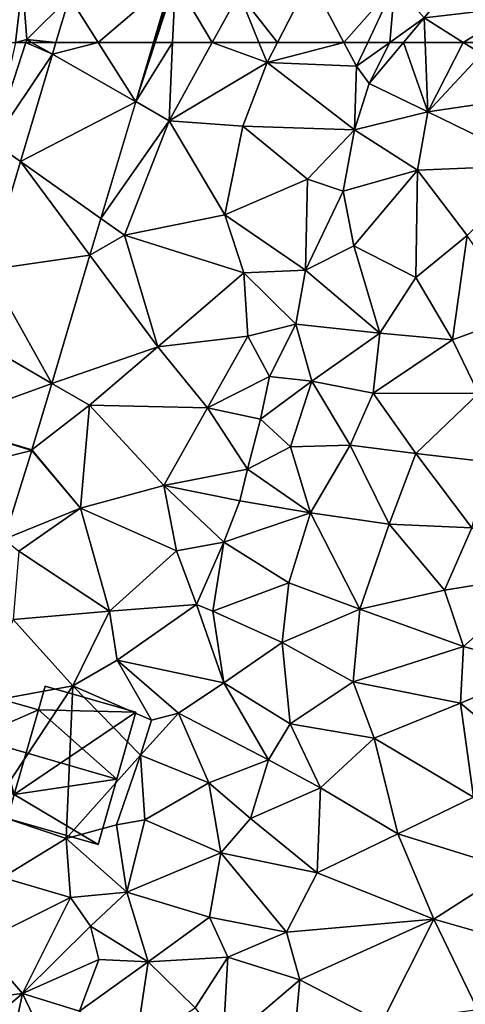
# Model space of a CAD drawing. Extents: x -1000 to 31, y -1 to 1016.
# Drawn here: x -850 to -822, y 563 to 626 of the extents above; entities that cross this region are included whole.
import ezdxf

# ---------------------------------------------------------------- set-up
doc = ezdxf.new("R2010")
doc.units = 0
doc.header["$MEASUREMENT"] = 0
for name, color, linetype in [('Bygninger_LOD2', 1, 'Continuous'), ('Terraen_vej', 33, 'Continuous'), ('Terran_begravelsesomraade', 33, 'Continuous')]:
    doc.layers.add(name, color=color, linetype=linetype)

# ---------------------------------------------------------------- blocks, each defined once
blk = doc.blocks.new('1km_6225_572_Flyttet_X-573000m_Y-6225000m_ACAD_1_FMEBLOCK24')
at = {"layer": 'Terran_begravelsesomraade', "color": 30, "true_color": 0xff7b00}
for points in [[(-9.964, 45.865, 79.276), (-11.4, 39.465, 79.21), (-9.299, 45.865, 79.278)], [(-9.299, 45.865, 79.278), (-11.4, 39.465, 79.21), (-7.584, 45.103, 79.224)], [(-9.299, 45.865, 79.278), (-7.584, 45.103, 79.224), (-8.923, 45.865, 79.269)], [(-7.357, 45.865, 79.231), (-8.923, 45.865, 79.269), (-7.584, 45.103, 79.224)], [(-1.096, 45.865, 78.992), (-2.231, 42.059, 78.948), (-0.986, 45.865, 78.988)], [(-0.986, 45.865, 78.988), (-2.231, 42.059, 78.948), (0.143, 45.865, 78.88)], [(-2.231, 42.059, 78.948), (-0.08, 40.835, 78.69), (0.143, 45.865, 78.88)], [(0.143, 45.865, 78.88), (-0.08, 40.835, 78.69), (2.685, 45.865, 78.721)], [(2.685, 45.865, 78.721), (-0.08, 40.835, 78.69), (6.21, 44.565, 78.61)], [(2.685, 45.865, 78.721), (6.21, 44.565, 78.61), (5.683, 45.865, 78.648)], [(5.683, 45.865, 78.648), (6.21, 44.565, 78.61), (6.882, 45.865, 78.632)], [(6.882, 45.865, 78.632), (6.21, 44.565, 78.61), (11.15, 45.865, 78.54)], [(6.21, 44.565, 78.61), (11.96, 44.335, 78.48), (11.15, 45.865, 78.54)], [(11.15, 45.865, 78.54), (11.96, 44.335, 78.48), (12.68, 45.865, 78.387)], [(14.095, 45.865, 78.131), (12.68, 45.865, 78.387), (11.96, 44.335, 78.48)], [(14.095, 45.865, 78.131), (11.96, 44.335, 78.48), (12.77, 43.235, 77.67)], [(14.095, 45.865, 78.131), (12.77, 43.235, 77.67), (14.976, 45.865, 77.732)], [(14.976, 45.865, 77.732), (12.77, 43.235, 77.67), (16.55, 41.405, 77.8)], [(14.976, 45.865, 77.732), (16.55, 41.405, 77.8), (16.366, 45.865, 77.778)], [(16.366, 45.865, 77.778), (16.55, 41.405, 77.8), (18.827, 45.865, 77.838)], [(16.55, 41.405, 77.8), (20.01, 45.125, 77.87), (18.827, 45.865, 77.838)], [(18.827, 45.865, 77.838), (20.01, 45.125, 77.87), (20.637, 45.865, 77.885)], [(-7.584, 45.103, 79.224), (-11.4, 39.465, 79.21), (-9.638, 38.216, 79.162)], [(16.55, 41.405, 77.8), (23.93, 42.505, 77.77), (20.01, 45.125, 77.87)], [(-0.08, 40.835, 78.69), (4.66, 40.475, 78.66), (6.21, 44.565, 78.61)], [(11.84, 40.255, 78.06), (6.21, 44.565, 78.61), (4.66, 40.475, 78.66)], [(11.84, 40.255, 78.06), (11.96, 44.335, 78.48), (6.21, 44.565, 78.61)], [(11.84, 40.255, 78.06), (12.77, 43.235, 77.67), (11.96, 44.335, 78.48)], [(11.84, 40.255, 78.06), (16.55, 41.405, 77.8), (12.77, 43.235, 77.67)], [(23.57, 37.985, 77.63), (23.93, 42.505, 77.77), (16.55, 41.405, 77.8)], [(-4.469, 34.552, 78.86), (-0.08, 40.835, 78.69), (-2.231, 42.059, 78.948)], [(15.89, 37.655, 77.77), (16.55, 41.405, 77.8), (11.84, 40.255, 78.06)], [(15.89, 37.655, 77.77), (23.57, 37.985, 77.63), (16.55, 41.405, 77.8)], [(-2.95, 33.475, 78.64), (-0.08, 40.835, 78.69), (-4.469, 34.552, 78.86)], [(-2.95, 33.475, 78.64), (3.5, 34.795, 78.51), (-0.08, 40.835, 78.69)], [(3.5, 34.795, 78.51), (4.66, 40.475, 78.66), (-0.08, 40.835, 78.69)], [(8.81, 37.075, 78.58), (4.66, 40.475, 78.66), (3.5, 34.795, 78.51)], [(8.81, 37.075, 78.58), (11.84, 40.255, 78.06), (4.66, 40.475, 78.66)], [(8.81, 37.075, 78.58), (11.1, 36.305, 77.74), (11.84, 40.255, 78.06)], [(11.1, 36.305, 77.74), (15.89, 37.655, 77.77), (11.84, 40.255, 78.06)], [(-9.638, 38.216, 79.162), (-11.4, 39.465, 79.21), (-11.715, 31.251, 79.099)], [(19.08, 33.455, 77.57), (23.57, 37.985, 77.63), (15.89, 37.655, 77.77)], [(11.79, 32.795, 77.74), (15.89, 37.655, 77.77), (11.1, 36.305, 77.74)], [(15.78, 30.765, 77.56), (15.89, 37.655, 77.77), (11.79, 32.795, 77.74)], [(15.78, 30.765, 77.56), (19.08, 33.455, 77.57), (15.89, 37.655, 77.77)], [(8.69, 31.235, 78.01), (8.81, 37.075, 78.58), (3.5, 34.795, 78.51)], [(8.69, 31.235, 78.01), (11.1, 36.305, 77.74), (8.81, 37.075, 78.58)], [(8.69, 31.235, 78.01), (11.79, 32.795, 77.74), (11.1, 36.305, 77.74)], [(-5.175, 32.185, 78.832), (-2.95, 33.475, 78.64), (-4.469, 34.552, 78.86)], [(-2.95, 33.475, 78.64), (4.72, 31.065, 78.45), (3.5, 34.795, 78.51)], [(8.69, 31.235, 78.01), (3.5, 34.795, 78.51), (4.72, 31.065, 78.45)], [(-5.175, 32.185, 78.832), (-0.81, 26.295, 78.38), (-2.95, 33.475, 78.64)], [(-0.81, 26.295, 78.38), (4.72, 31.065, 78.45), (-2.95, 33.475, 78.64)], [(18.13, 26.755, 77.41), (19.08, 33.455, 77.57), (15.78, 30.765, 77.56)], [(22.52, 28.355, 77.34), (19.08, 33.455, 77.57), (18.13, 26.755, 77.41)], [(13.47, 27.185, 77.57), (11.79, 32.795, 77.74), (8.69, 31.235, 78.01)], [(13.47, 27.185, 77.57), (15.78, 30.765, 77.56), (11.79, 32.795, 77.74)], [(-7.63, 23.954, 78.735), (-0.81, 26.295, 78.38), (-5.175, 32.185, 78.832)], [(-0.81, 26.295, 78.38), (4.98, 26.995, 78.36), (4.72, 31.065, 78.45)], [(8.07, 27.765, 77.76), (8.69, 31.235, 78.01), (4.72, 31.065, 78.45)], [(4.98, 26.995, 78.36), (8.07, 27.765, 77.76), (4.72, 31.065, 78.45)], [(8.07, 27.765, 77.76), (13.47, 27.185, 77.57), (8.69, 31.235, 78.01)], [(18.13, 26.755, 77.41), (15.78, 30.765, 77.56), (13.47, 27.185, 77.57)], [(19.8, 23.305, 77.24), (22.52, 28.355, 77.34), (18.13, 26.755, 77.41)], [(6.37, 24.405, 78.16), (8.07, 27.765, 77.76), (4.98, 26.995, 78.36)], [(6.37, 24.405, 78.16), (9.09, 24.095, 77.59), (8.07, 27.765, 77.76)], [(9.09, 24.095, 77.59), (13.47, 27.185, 77.57), (8.07, 27.765, 77.76)], [(2.39, 22.385, 78.34), (4.98, 26.995, 78.36), (-0.81, 26.295, 78.38)], [(2.39, 22.385, 78.34), (6.37, 24.405, 78.16), (4.98, 26.995, 78.36)], [(13.04, 23.315, 77.48), (13.47, 27.185, 77.57), (9.09, 24.095, 77.59)], [(13.04, 23.315, 77.48), (18.13, 26.755, 77.41), (13.47, 27.185, 77.57)], [(13.04, 23.315, 77.48), (19.8, 23.305, 77.24), (18.13, 26.755, 77.41)], [(-5.21, 22.545, 78.47), (-0.81, 26.295, 78.38), (-7.63, 23.954, 78.735)], [(2.39, 22.385, 78.34), (-0.81, 26.295, 78.38), (-5.21, 22.545, 78.47)], [(2.39, 22.385, 78.34), (5.8, 21.645, 77.71), (6.37, 24.405, 78.16)], [(6.37, 24.405, 78.16), (5.8, 21.645, 77.71), (9.09, 24.095, 77.59)], [(7.71, 19.875, 77.55), (9.09, 24.095, 77.59), (5.8, 21.645, 77.71)], [(7.71, 19.875, 77.55), (11.55, 19.985, 77.42), (9.09, 24.095, 77.59)], [(11.55, 19.985, 77.42), (13.04, 23.315, 77.48), (9.09, 24.095, 77.59)], [(-8.905, 19.678, 78.685), (-5.21, 22.545, 78.47), (-7.63, 23.954, 78.735)], [(11.55, 19.985, 77.42), (15.77, 19.445, 77.31), (13.04, 23.315, 77.48)], [(15.77, 19.445, 77.31), (19.8, 23.305, 77.24), (13.04, 23.315, 77.48)], [(20.56, 18.895, 77.14), (19.8, 23.305, 77.24), (15.77, 19.445, 77.31)], [(-5.79, 15.925, 78.38), (-5.21, 22.545, 78.47), (-8.905, 19.678, 78.685)], [(-5.79, 15.925, 78.38), (-0.42, 17.385, 78.29), (-5.21, 22.545, 78.47)], [(-0.42, 17.385, 78.29), (2.39, 22.385, 78.34), (-5.21, 22.545, 78.47)], [(-0.42, 17.385, 78.29), (4.96, 18.445, 77.79), (2.39, 22.385, 78.34)], [(4.96, 18.445, 77.79), (5.8, 21.645, 77.71), (2.39, 22.385, 78.34)], [(7.71, 19.875, 77.55), (5.8, 21.645, 77.71), (4.96, 18.445, 77.79)], [(-10.684, 13.938, 78.687), (-5.79, 15.925, 78.38), (-8.914, 19.647, 78.685)], [(-8.914, 19.647, 78.685), (-5.79, 15.925, 78.38), (-8.905, 19.678, 78.685)], [(9.01, 15.645, 77.49), (7.71, 19.875, 77.55), (4.96, 18.445, 77.79)], [(9.01, 15.645, 77.49), (11.55, 19.985, 77.42), (7.71, 19.875, 77.55)], [(14.05, 14.905, 77.21), (11.55, 19.985, 77.42), (9.01, 15.645, 77.49)], [(14.05, 14.905, 77.21), (15.77, 19.445, 77.31), (11.55, 19.985, 77.42)], [(14.05, 14.905, 77.21), (19.37, 14.665, 77.1), (15.77, 19.445, 77.31)], [(19.37, 14.665, 77.1), (20.56, 18.895, 77.14), (15.77, 19.445, 77.31)], [(-0.42, 17.385, 78.29), (4.47, 16.415, 77.57), (4.96, 18.445, 77.79)], [(4.47, 16.415, 77.57), (9.01, 15.645, 77.49), (4.96, 18.445, 77.79)], [(0.4, 13.185, 78.26), (-0.42, 17.385, 78.29), (-5.79, 15.925, 78.38)], [(3.44, 13.745, 77.78), (4.47, 16.415, 77.57), (-0.42, 17.385, 78.29)], [(0.4, 13.185, 78.26), (3.44, 13.745, 77.78), (-0.42, 17.385, 78.29)], [(-10.684, 13.938, 78.687), (-9.74, 13.175, 78.52), (-5.79, 15.925, 78.38)], [(-3.92, 9.325, 78.29), (-5.79, 15.925, 78.38), (-9.74, 13.175, 78.52)], [(-3.92, 9.325, 78.29), (0.4, 13.185, 78.26), (-5.79, 15.925, 78.38)], [(3.44, 13.745, 77.78), (9.01, 15.645, 77.49), (4.47, 16.415, 77.57)], [(7.61, 11.135, 77.51), (9.01, 15.645, 77.49), (3.44, 13.745, 77.78)], [(12.17, 9.435, 77.08), (9.01, 15.645, 77.49), (7.61, 11.135, 77.51)], [(12.17, 9.435, 77.08), (14.05, 14.905, 77.21), (9.01, 15.645, 77.49)], [(12.17, 9.435, 77.08), (17.62, 10.665, 77.07), (14.05, 14.905, 77.21)], [(17.62, 10.665, 77.07), (19.37, 14.665, 77.1), (14.05, 14.905, 77.21)], [(17.62, 10.665, 77.07), (24.13, 11.725, 76.83), (19.37, 14.665, 77.1)], [(0.4, 13.185, 78.26), (1.68, 9.745, 78.11), (3.44, 13.745, 77.78)], [(2.72, 9.315, 77.48), (3.44, 13.745, 77.78), (1.68, 9.745, 78.11)], [(2.72, 9.315, 77.48), (7.61, 11.135, 77.51), (3.44, 13.745, 77.78)], [(-10.1, 8.785, 78.32), (-3.92, 9.325, 78.29), (-9.74, 13.175, 78.52)], [(-3.92, 9.325, 78.29), (1.68, 9.745, 78.11), (0.4, 13.185, 78.26)], [(18.83, 7.035, 76.93), (24.13, 11.725, 76.83), (17.62, 10.665, 77.07)], [(23.93, 5.625, 76.75), (24.13, 11.725, 76.83), (18.83, 7.035, 76.93)], [(2.72, 9.315, 77.48), (7.18, 7.295, 77.4), (7.61, 11.135, 77.51)], [(7.18, 7.295, 77.4), (12.17, 9.435, 77.08), (7.61, 11.135, 77.51)], [(18.83, 7.035, 76.93), (17.62, 10.665, 77.07), (12.17, 9.435, 77.08)], [(-3.42, 6.175, 77.82), (1.68, 9.745, 78.11), (-3.92, 9.325, 78.29)], [(3.44, 4.715, 77.31), (1.68, 9.745, 78.11), (-3.42, 6.175, 77.82)], [(3.44, 4.715, 77.31), (2.72, 9.315, 77.48), (1.68, 9.745, 78.11)], [(-6.27, 4.515, 78.1), (-3.92, 9.325, 78.29), (-10.1, 8.785, 78.32)], [(-6.27, 4.515, 78.1), (-3.42, 6.175, 77.82), (-3.92, 9.325, 78.29)], [(3.44, 4.715, 77.31), (7.18, 7.295, 77.4), (2.72, 9.315, 77.48)], [(11.75, 4.775, 77.05), (12.17, 9.435, 77.08), (7.18, 7.295, 77.4)], [(11.75, 4.775, 77.05), (18.83, 7.035, 76.93), (12.17, 9.435, 77.08)], [(-12.47, 3.385, 78.6), (-6.27, 4.515, 78.1), (-10.1, 8.785, 78.32)], [(7.7, 2.065, 76.93), (7.18, 7.295, 77.4), (3.44, 4.715, 77.31)], [(7.7, 2.065, 76.93), (11.75, 4.775, 77.05), (7.18, 7.295, 77.4)], [(18.65, 3.405, 76.84), (18.83, 7.035, 76.93), (11.75, 4.775, 77.05)], [(18.65, 3.405, 76.84), (23.93, 5.625, 76.75), (18.83, 7.035, 76.93)], [(-1.22, 2.315, 78.15), (-3.42, 6.175, 77.82), (-6.27, 4.515, 78.1)], [(3.44, 4.715, 77.31), (-3.42, 6.175, 77.82), (0.51, 2.765, 77.52)], [(-1.22, 2.315, 78.15), (0.51, 2.765, 77.52), (-3.42, 6.175, 77.82)], [(23.12, -0.315, 76.61), (23.93, 5.625, 76.75), (18.65, 3.405, 76.84)], [(-11.67, -3.615, 78.38), (-6.27, 4.515, 78.1), (-12.47, 3.385, 78.6)], [(-11.67, -3.615, 78.38), (-6.71, -5.285, 78.03), (-6.27, 4.515, 78.1)], [(-6.71, -5.285, 78.03), (-1.93, 0.055, 78.07), (-6.27, 4.515, 78.1)], [(-1.93, 0.055, 78.07), (-1.22, 2.315, 78.15), (-6.27, 4.515, 78.1)], [(6.31, -0.245, 77.13), (3.44, 4.715, 77.31), (0.51, 2.765, 77.52)], [(6.31, -0.245, 77.13), (7.7, 2.065, 76.93), (3.44, 4.715, 77.31)], [(7.7, 2.065, 76.93), (13.1, 1.145, 76.95), (11.75, 4.775, 77.05)], [(13.1, 1.145, 76.95), (18.65, 3.405, 76.84), (11.75, 4.775, 77.05)], [(19.48, -2.635, 76.78), (18.65, 3.405, 76.84), (13.1, 1.145, 76.95)], [(19.48, -2.635, 76.78), (23.12, -0.315, 76.61), (18.65, 3.405, 76.84)], [(-1.93, 0.055, 78.07), (0.51, 2.765, 77.52), (-1.22, 2.315, 78.15)], [(2.46, -1.715, 77.42), (0.51, 2.765, 77.52), (-1.93, 0.055, 78.07)], [(2.46, -1.715, 77.42), (6.31, -0.245, 77.13), (0.51, 2.765, 77.52)], [(9.64, -2.045, 76.9), (7.7, 2.065, 76.93), (6.31, -0.245, 77.13)], [(9.64, -2.045, 76.9), (13.1, 1.145, 76.95), (7.7, 2.065, 76.93)], [(14.62, -5.005, 76.81), (13.1, 1.145, 76.95), (9.64, -2.045, 76.9)], [(14.62, -5.005, 76.81), (19.48, -2.635, 76.78), (13.1, 1.145, 76.95)], [(-6.71, -5.285, 78.03), (-3.46, -4.415, 78.17), (-1.93, 0.055, 78.07)], [(-1.64, -4.105, 77.54), (-1.93, 0.055, 78.07), (-3.46, -4.415, 78.17)], [(-1.64, -4.105, 77.54), (2.46, -1.715, 77.42), (-1.93, 0.055, 78.07)], [(5.15, -4.005, 77.19), (6.31, -0.245, 77.13), (2.46, -1.715, 77.42)], [(5.15, -4.005, 77.19), (9.64, -2.045, 76.9), (6.31, -0.245, 77.13)], [(-1.64, -4.105, 77.54), (3.24, -6.225, 77.39), (2.46, -1.715, 77.42)], [(3.24, -6.225, 77.39), (5.15, -4.005, 77.19), (2.46, -1.715, 77.42)], [(9.43, -7.505, 76.78), (9.64, -2.045, 76.9), (5.15, -4.005, 77.19)], [(9.43, -7.505, 76.78), (14.62, -5.005, 76.81), (9.64, -2.045, 76.9)], [(14.62, -5.005, 76.81), (21.95, -7.255, 76.55), (19.48, -2.635, 76.78)], [(-10.79, -7.795, 78.31), (-6.71, -5.285, 78.03), (-11.67, -3.615, 78.38)], [(-2.81, -8.735, 77.43), (-3.46, -4.415, 78.17), (-6.71, -5.285, 78.03)], [(-2.81, -8.735, 77.43), (-1.64, -4.105, 77.54), (-3.46, -4.415, 78.17)], [(-2.81, -8.735, 77.43), (3.24, -6.225, 77.39), (-1.64, -4.105, 77.54)], [(9.43, -7.505, 76.78), (5.15, -4.005, 77.19), (3.24, -6.225, 77.39)], [(16.94, -10.485, 76.7), (14.62, -5.005, 76.81), (9.43, -7.505, 76.78)], [(16.94, -10.485, 76.7), (21.95, -7.255, 76.55), (14.62, -5.005, 76.81)], [(-6.43, -9.085, 78.21), (-6.71, -5.285, 78.03), (-10.79, -7.795, 78.31)], [(-2.81, -8.735, 77.43), (-6.71, -5.285, 78.03), (-6.43, -9.085, 78.21)], [(-2.81, -8.735, 77.43), (2.51, -10.355, 77.41), (3.24, -6.225, 77.39)], [(7.46, -11.305, 76.77), (3.24, -6.225, 77.39), (2.51, -10.355, 77.41)], [(7.46, -11.305, 76.77), (9.43, -7.505, 76.78), (3.24, -6.225, 77.39)], [(7.46, -11.305, 76.77), (16.94, -10.485, 76.7), (9.43, -7.505, 76.78)], [(22.49, -12.055, 76.3), (21.95, -7.255, 76.55), (16.94, -10.485, 76.7)], [(-12.32, -12.015, 78.29), (-6.43, -9.085, 78.21), (-10.79, -7.795, 78.31)], [(-5.13, -10.925, 78.19), (-2.81, -8.735, 77.43), (-6.43, -9.085, 78.21)], [(-1.43, -13.215, 77.44), (-2.81, -8.735, 77.43), (-5.13, -10.925, 78.19)], [(-1.43, -13.215, 77.44), (2.51, -10.355, 77.41), (-2.81, -8.735, 77.43)], [(-9.51, -15.245, 78.17), (-6.43, -9.085, 78.21), (-12.32, -12.015, 78.29)], [(-9.51, -15.245, 78.17), (-5.13, -10.925, 78.19), (-6.43, -9.085, 78.21)], [(3.69, -12.915, 76.85), (2.51, -10.355, 77.41), (-1.43, -13.215, 77.44)], [(3.69, -12.915, 76.85), (7.46, -11.305, 76.77), (2.51, -10.355, 77.41)], [(8.32, -14.385, 76.77), (16.94, -10.485, 76.7), (7.46, -11.305, 76.77)], [(8.32, -14.385, 76.77), (13.58, -17.125, 76.7), (16.94, -10.485, 76.7)], [(19.73, -16.275, 76.38), (16.94, -10.485, 76.7), (13.58, -17.125, 76.7)], [(19.73, -16.275, 76.38), (22.49, -12.055, 76.3), (16.94, -10.485, 76.7)], [(-9.51, -15.245, 78.17), (-4.61, -13.065, 77.47), (-5.13, -10.925, 78.19)], [(-4.61, -13.065, 77.47), (-1.43, -13.215, 77.44), (-5.13, -10.925, 78.19)], [(8.32, -14.385, 76.77), (7.46, -11.305, 76.77), (3.69, -12.915, 76.85)], [(-14.51, -15.855, 78.26), (-9.51, -15.245, 78.17), (-12.32, -12.015, 78.29)], [(-5.85, -16.385, 77.67), (-4.61, -13.065, 77.47), (-9.51, -15.245, 78.17)], [(-5.85, -16.385, 77.67), (-1.43, -13.215, 77.44), (-4.61, -13.065, 77.47)], [(-5.85, -16.385, 77.67), (-2.25, -18.655, 77.48), (-1.43, -13.215, 77.44)], [(-2.25, -18.655, 77.48), (1.59, -16.185, 77.33), (-1.43, -13.215, 77.44)], [(1.59, -16.185, 77.33), (3.69, -12.915, 76.85), (-1.43, -13.215, 77.44)], [(1.59, -16.185, 77.33), (3.36, -18.605, 76.85), (3.69, -12.915, 76.85)], [(3.36, -18.605, 76.85), (8.32, -14.385, 76.77), (3.69, -12.915, 76.85)], [(3.36, -18.605, 76.85), (7.88, -19.035, 76.76), (8.32, -14.385, 76.77)], [(7.88, -19.035, 76.76), (13.58, -17.125, 76.7), (8.32, -14.385, 76.77)], [(-14.4, -19.385, 78.21), (-9.51, -15.245, 78.17), (-14.51, -15.855, 78.26)], [(-10.85, -21.635, 78.13), (-9.51, -15.245, 78.17), (-14.4, -19.385, 78.21)], [(-10.85, -21.635, 78.13), (-7.3, -19.875, 77.94), (-9.51, -15.245, 78.17)], [(-7.3, -19.875, 77.94), (-5.85, -16.385, 77.67), (-9.51, -15.245, 78.17)]]:
    blk.add_polyline3d(points, close=True, dxfattribs=at)
blk = doc.blocks.new('1km_6225_572_Flyttet_X-573000m_Y-6225000m_ACAD_1_FMEBLOCK64')
at = {"layer": 'Terraen_vej', "color": 251, "true_color": 0x555555}
for points in [[(15.447, 56.571, 78.948), (13.04, 60.378, 79.123), (10.094, 59.616, 79.224)], [(13.04, 60.378, 79.123), (10.321, 60.378, 79.231), (10.094, 59.616, 79.224)], [(16.582, 60.378, 78.992), (13.04, 60.378, 79.123), (15.447, 56.571, 78.948)], [(15.447, 56.571, 78.948), (10.094, 59.616, 79.224), (8.04, 52.729, 79.162)], [(15.447, 56.571, 78.948), (8.04, 52.729, 79.162), (13.209, 49.065, 78.86)], [(12.503, 46.697, 78.832), (8.04, 52.729, 79.162), (5.963, 45.764, 79.099)], [(13.209, 49.065, 78.86), (8.04, 52.729, 79.162), (12.503, 46.697, 78.832)], [(10.048, 38.466, 78.735), (12.503, 46.697, 78.832), (5.963, 45.764, 79.099)], [(10.048, 38.466, 78.735), (5.963, 45.764, 79.099), (4.713, 41.572, 79.061)], [(10.048, 38.466, 78.735), (4.713, 41.572, 79.061), (3.028, 35.92, 79.01)], [(10.048, 38.466, 78.735), (3.028, 35.92, 79.01), (8.773, 34.19, 78.685)], [(3.028, 35.92, 79.01), (1.972, 32.513, 79.031), (8.764, 34.159, 78.685)], [(8.773, 34.19, 78.685), (3.028, 35.92, 79.01), (8.764, 34.159, 78.685)], [(8.764, 34.159, 78.685), (1.972, 32.513, 79.031), (6.994, 28.451, 78.687)]]:
    blk.add_polyline3d(points, close=True, dxfattribs=at)
blk = doc.blocks.new('1km_6225_572_Flyttet_X-573000m_Y-6225000m_ACAD_1_FMEBLOCK106')
at = {"layer": 'Terraen_vej', "color": 251, "true_color": 0x555555}
for points in [[(-32.878, -40.925, 79.123), (-28.125, -36.862, 79.04), (-34.726, -38.001, 79.257)], [(-32.878, -40.925, 79.123), (-29.337, -40.925, 78.992), (-28.125, -36.862, 79.04)], [(-32.878, -40.925, 79.123), (-34.726, -38.001, 79.257), (-35.598, -40.925, 79.231)]]:
    blk.add_polyline3d(points, close=True, dxfattribs=at)
blk = doc.blocks.new('1km_6225_572_Flyttet_X-573000m_Y-6225000m_ACAD_1_FMEBLOCK126')
at = {"layer": 'Terran_begravelsesomraade', "color": 30, "true_color": 0xff7b00}
for points in [[(-33.806, 9.753, 80.375), (-34.85, 9.906, 80.34), (-34.85, 9.454, 80.196)], [(-34.85, 9.084, 80.179), (-33.745, 9.744, 80.384), (-33.806, 9.753, 80.375)], [(-34.85, 9.084, 80.179), (-33.806, 9.753, 80.375), (-34.85, 9.454, 80.196)], [(-33.745, 9.744, 80.384), (-34.85, 9.084, 80.179), (-33.614, 9.724, 80.393)], [(-33.614, 9.724, 80.393), (-34.85, 9.084, 80.179), (-34.85, 7.871, 79.986)], [(-33.614, 9.724, 80.393), (-34.85, 7.871, 79.986), (-31.724, 6.878, 80.111)], [(-29.145, 9.069, 80.276), (-33.614, 9.724, 80.393), (-31.724, 6.878, 80.111)], [(-29.04, 9.054, 80.274), (-29.145, 9.069, 80.276), (-31.724, 6.878, 80.111)], [(-27.008, 5.426, 79.983), (-29.04, 9.054, 80.274), (-31.724, 6.878, 80.111)], [(-27.008, 5.426, 79.983), (-29.031, 9.052, 80.266), (-29.04, 9.054, 80.274)], [(-27.008, 5.426, 79.983), (-26.71, 5.614, 79.6), (-29.031, 9.052, 80.266)], [(-29.031, 9.052, 80.266), (-26.71, 5.614, 79.6), (-24.895, 8.446, 80.13)], [(-24.854, 8.44, 80.181), (-24.895, 8.446, 80.13), (-26.71, 5.614, 79.6)], [(-26.552, 5.285, 79.971), (-24.854, 8.44, 80.181), (-26.71, 5.614, 79.6)], [(-26.552, 5.285, 79.971), (-23.298, 8.212, 80.145), (-24.854, 8.44, 80.181)], [(-26.552, 5.285, 79.971), (-20.73, 6.924, 80.02), (-23.298, 8.212, 80.145)], [(-23.298, 8.212, 80.145), (-20.73, 6.924, 80.02), (-21.398, 7.933, 79.998)], [(-21.398, 7.933, 79.998), (-20.73, 6.924, 80.02), (-19.695, 7.683, 79.942)], [(-19.695, 7.683, 79.942), (-20.73, 6.924, 80.02), (-15.96, 5.814, 79.94)], [(-19.695, 7.683, 79.942), (-15.96, 5.814, 79.94), (-16.077, 7.153, 79.863)], [(-16.077, 7.153, 79.863), (-15.96, 5.814, 79.94), (-13.763, 6.813, 79.812)], [(-21.375, 3.692, 79.83), (-20.73, 6.924, 80.02), (-26.552, 5.285, 79.971)], [(-15.96, 5.814, 79.94), (-20.73, 6.924, 80.02), (-21.375, 3.692, 79.83)], [(-13.763, 6.813, 79.812), (-15.96, 5.814, 79.94), (-13.64, 2.944, 79.78)], [(-13.763, 6.813, 79.812), (-13.64, 2.944, 79.78), (-11.542, 6.488, 79.674)], [(-11.542, 6.488, 79.674), (-13.64, 2.944, 79.78), (-11.1, 3.134, 79.63)], [(-11.542, 6.488, 79.674), (-11.1, 3.134, 79.63), (-10.701, 6.364, 79.624)], [(-10.701, 6.364, 79.624), (-11.1, 3.134, 79.63), (-7.936, 5.959, 79.521)], [(-15.369, 1.843, 79.666), (-15.96, 5.814, 79.94), (-21.375, 3.692, 79.83)], [(-15.369, 1.843, 79.666), (-13.64, 2.944, 79.78), (-15.96, 5.814, 79.94)], [(-7.936, 5.959, 79.521), (-11.1, 3.134, 79.63), (-7.11, 0.394, 79.48)], [(-7.936, 5.959, 79.521), (-7.11, 0.394, 79.48), (-6.227, 5.708, 79.458)], [(-6.227, 5.708, 79.458), (-7.11, 0.394, 79.48), (-4.119, 5.399, 79.311)], [(-26.552, 5.285, 79.971), (-26.71, 5.614, 79.6), (-27.008, 5.426, 79.983)], [(-7.11, 0.394, 79.48), (-1.69, 2.094, 79.12), (-4.119, 5.399, 79.311)], [(-4.119, 5.399, 79.311), (-1.69, 2.094, 79.12), (-0.306, 4.84, 79.212)], [(-0.306, 4.84, 79.212), (-1.69, 2.094, 79.12), (0.6, 3.564, 79.38)], [(-0.306, 4.84, 79.212), (0.6, 3.564, 79.38), (0.644, 4.701, 79.346)], [(0.644, 4.701, 79.346), (0.6, 3.564, 79.38), (1.755, 4.538, 79.291)], [(1.755, 4.538, 79.291), (0.6, 3.564, 79.38), (6.07, 3.524, 79.09)], [(5.723, 3.956, 79.096), (1.755, 4.538, 79.291), (6.07, 3.524, 79.09)], [(-33.503, 1.147, 79.58), (-32.62, 4.014, 79.864), (-33.529, 1.155, 79.58)], [(6.328, 3.867, 79.076), (5.723, 3.956, 79.096), (6.07, 3.524, 79.09)], [(6.371, 3.861, 79.056), (6.328, 3.867, 79.076), (6.07, 3.524, 79.09)], [(6.412, 3.855, 79.073), (6.371, 3.861, 79.056), (6.07, 3.524, 79.09)], [(10.286, 3.287, 78.722), (6.412, 3.855, 79.073), (6.07, 3.524, 79.09)], [(0.45, -1.036, 78.95), (0.6, 3.564, 79.38), (-1.69, 2.094, 79.12)], [(0.45, -1.036, 78.95), (6.07, 3.524, 79.09), (0.6, 3.564, 79.38)], [(0.45, -1.036, 78.95), (6.98, -0.546, 78.58), (6.07, 3.524, 79.09)], [(10.286, 3.287, 78.722), (6.07, 3.524, 79.09), (11.94, 0.784, 78.49)], [(6.98, -0.546, 78.58), (11.94, 0.784, 78.49), (6.07, 3.524, 79.09)], [(13.686, 2.788, 78.757), (10.286, 3.287, 78.722), (11.94, 0.784, 78.49)], [(-12.13, 0.846, 79.578), (-13.64, 2.944, 79.78), (-15.369, 1.843, 79.666)], [(-12.13, 0.846, 79.578), (-11.1, 3.134, 79.63), (-13.64, 2.944, 79.78)], [(-8.35, -0.318, 79.475), (-11.1, 3.134, 79.63), (-12.13, 0.846, 79.578)], [(-7.11, 0.394, 79.48), (-11.1, 3.134, 79.63), (-8.35, -0.318, 79.475)], [(13.686, 2.788, 78.757), (11.94, 0.784, 78.49), (14.04, 2.736, 78.736)], [(11.94, 0.784, 78.49), (18.34, 0.374, 78.19), (14.04, 2.736, 78.736)], [(14.04, 2.736, 78.736), (18.34, 0.374, 78.19), (16.648, 2.354, 78.441)], [(-7.11, 0.394, 79.48), (-2.472, -2.117, 79.164), (-1.69, 2.094, 79.12)], [(0.45, -1.036, 78.95), (-1.69, 2.094, 79.12), (-2.472, -2.117, 79.164)], [(16.648, 2.354, 78.441), (18.34, 0.374, 78.19), (20.008, 1.861, 78.416)], [(-34.85, 0.677, 79.59), (-34.191, 1.366, 79.609), (-34.85, 1.575, 79.637)], [(-34.85, 0.677, 79.59), (-34.66, 0.574, 79.58), (-34.191, 1.366, 79.609)], [(-34.191, 1.366, 79.609), (-34.66, 0.574, 79.58), (-33.529, 1.155, 79.58)], [(20.008, 1.861, 78.416), (18.34, 0.374, 78.19), (20.734, 1.754, 78.452)], [(18.34, 0.374, 78.19), (19.66, -3.566, 77.94), (20.734, 1.754, 78.452)], [(20.734, 1.754, 78.452), (19.66, -3.566, 77.94), (21.695, 1.614, 78.438)], [(19.66, -3.566, 77.94), (24.71, -2.516, 78.04), (21.695, 1.614, 78.438)], [(21.695, 1.614, 78.438), (24.71, -2.516, 78.04), (25.114, 1.112, 78.388)], [(-34.85, 0.576, 79.588), (-34.66, 0.574, 79.58), (-34.85, 0.677, 79.59)], [(-33.529, 1.155, 79.58), (-34.66, 0.574, 79.58), (-33.503, 1.147, 79.58)], [(-33.42, -4.026, 79.48), (-33.503, 1.147, 79.58), (-34.66, 0.574, 79.58)], [(-33.503, 1.147, 79.58), (-30.64, -3.206, 79.48), (-27.146, -0.81, 79.518)], [(-33.42, -4.026, 79.48), (-30.64, -3.206, 79.48), (-33.503, 1.147, 79.58)], [(6.98, -0.546, 78.58), (12.14, -2.606, 78.62), (11.94, 0.784, 78.49)], [(12.14, -2.606, 78.62), (18.34, 0.374, 78.19), (11.94, 0.784, 78.49)], [(25.114, 1.112, 78.388), (24.71, -2.516, 78.04), (27.853, 0.71, 78.281)], [(27.853, 0.71, 78.281), (24.71, -2.516, 78.04), (29.63, -2.166, 78.08)], [(27.853, 0.71, 78.281), (29.63, -2.166, 78.08), (28.754, 0.578, 78.274)], [(-34.85, 0.576, 79.588), (-34.85, 0.43, 79.586), (-34.66, 0.574, 79.58)], [(-34.85, 0.43, 79.586), (-34.85, -0.373, 79.58), (-34.66, 0.574, 79.58)], [(-34.85, -0.373, 79.58), (-33.42, -4.026, 79.48), (-34.66, 0.574, 79.58)], [(-7.657, -0.53, 79.439), (-7.11, 0.394, 79.48), (-8.35, -0.318, 79.475)], [(-2.472, -2.117, 79.164), (-7.11, 0.394, 79.48), (-7.657, -0.53, 79.439)], [(19.66, -3.566, 77.94), (18.34, 0.374, 78.19), (12.14, -2.606, 78.62)], [(28.754, 0.578, 78.274), (29.63, -2.166, 78.08), (30.734, 0.288, 78.074)], [(29.63, -2.166, 78.08), (32.16, -0.406, 77.91), (30.734, 0.288, 78.074)], [(30.734, 0.288, 78.074), (32.16, -0.406, 77.91), (32.109, 0.086, 78.044)], [(32.109, 0.086, 78.044), (32.16, -0.406, 77.91), (32.615, 0.012, 78.027)], [(33.429, -0.107, 77.637), (32.615, 0.012, 78.027), (32.16, -0.406, 77.91)], [(-34.85, -0.373, 79.58), (-34.85, -5.202, 79.535), (-33.42, -4.026, 79.48)], [(3.82, -6.766, 78.74), (6.98, -0.546, 78.58), (0.45, -1.036, 78.95)], [(8.4, -5.826, 78.7), (6.98, -0.546, 78.58), (3.82, -6.766, 78.74)], [(8.4, -5.826, 78.7), (12.14, -2.606, 78.62), (6.98, -0.546, 78.58)], [(33.86, -3.996, 77.73), (32.16, -0.406, 77.91), (29.63, -2.166, 78.08)], [(34.534, -2.88, 77.54), (33.429, -0.107, 77.637), (32.16, -0.406, 77.91)], [(34.534, -2.88, 77.54), (32.16, -0.406, 77.91), (33.86, -3.996, 77.73)], [(34.85, -0.316, 77.357), (33.429, -0.107, 77.637), (34.534, -2.88, 77.54)], [(-27.146, -0.81, 79.518), (-30.64, -3.206, 79.48), (-27.31, -2.496, 79.46)], [(-27.146, -0.81, 79.518), (-27.31, -2.496, 79.46), (-27.146, -0.81, 79.518)], [(-27.146, -0.81, 79.518), (-27.31, -2.496, 79.46), (-22.554, -2.223, 79.473)], [(-1.445, -2.668, 79.095), (0.45, -1.036, 78.95), (-2.472, -2.117, 79.164)], [(-0.706, -3.569, 79.047), (0.45, -1.036, 78.95), (-1.445, -2.668, 79.095)], [(-0.365, -4.683, 79.03), (0.45, -1.036, 78.95), (-0.706, -3.569, 79.047)], [(3.82, -6.766, 78.74), (0.45, -1.036, 78.95), (-0.365, -4.683, 79.03)], [(-28.48, -7.536, 79.5), (-27.31, -2.496, 79.46), (-30.64, -3.206, 79.48)], [(-28.48, -7.536, 79.5), (-22.67, -2.806, 79.39), (-27.31, -2.496, 79.46)], [(-22.554, -2.223, 79.473), (-27.31, -2.496, 79.46), (-22.67, -2.806, 79.39)], [(-22.554, -2.223, 79.473), (-22.67, -2.806, 79.39), (-22.554, -2.223, 79.473)], [(-22.554, -2.223, 79.473), (-22.67, -2.806, 79.39), (-22.015, -2.389, 79.467)], [(-22.015, -2.389, 79.467), (-22.67, -2.806, 79.39), (-22.015, -2.389, 79.467)], [(-22.67, -2.806, 79.39), (-20.4, -9.116, 79.34), (-22.015, -2.389, 79.467)], [(-22.015, -2.389, 79.467), (-16.6, -7.636, 79.31), (-14.977, -4.556, 79.398)], [(-22.015, -2.389, 79.467), (-20.4, -9.116, 79.34), (-22.015, -2.389, 79.467)], [(-20.4, -9.116, 79.34), (-16.6, -7.636, 79.31), (-22.015, -2.389, 79.467)], [(22.01, -7.586, 77.93), (24.71, -2.516, 78.04), (19.66, -3.566, 77.94)], [(22.01, -7.586, 77.93), (29.42, -7.216, 77.92), (24.71, -2.516, 78.04)], [(24.71, -2.516, 78.04), (29.42, -7.216, 77.92), (29.63, -2.166, 78.08)], [(33.86, -3.996, 77.73), (29.63, -2.166, 78.08), (29.42, -7.216, 77.92)], [(-24.16, -9.446, 79.35), (-22.67, -2.806, 79.39), (-28.48, -7.536, 79.5)], [(-20.4, -9.116, 79.34), (-22.67, -2.806, 79.39), (-24.16, -9.446, 79.35)], [(8.4, -5.826, 78.7), (13.84, -6.186, 78.16), (12.14, -2.606, 78.62)], [(13.84, -6.186, 78.16), (19.66, -3.566, 77.94), (12.14, -2.606, 78.62)], [(34.534, -2.88, 77.54), (33.86, -3.996, 77.73), (34.342, -4.446, 77.563)], [(-28.48, -7.536, 79.5), (-30.64, -3.206, 79.48), (-33.42, -4.026, 79.48)], [(-10.108, -6.054, 79.351), (-9.23, -3.186, 79.407), (-10.113, -6.053, 79.351)], [(15.71, -8.326, 77.77), (19.66, -3.566, 77.94), (13.84, -6.186, 78.16)], [(15.71, -8.326, 77.77), (22.01, -7.586, 77.93), (19.66, -3.566, 77.94)], [(-34.85, -5.202, 79.535), (-34.85, -6.368, 79.568), (-33.42, -4.026, 79.48)], [(-34.85, -6.368, 79.568), (-28.48, -7.536, 79.5), (-33.42, -4.026, 79.48)], [(32.48, -9.596, 77.84), (33.86, -3.996, 77.73), (29.42, -7.216, 77.92)], [(33.86, -3.996, 77.73), (32.48, -9.596, 77.84), (33.868, -8.295, 77.497)], [(34.342, -4.446, 77.563), (33.86, -3.996, 77.73), (33.868, -8.295, 77.497)], [(-16.6, -7.636, 79.31), (-13.594, -9.906, 79.276), (-14.977, -4.556, 79.398)], [(-16.6, -7.636, 79.31), (-14.977, -4.556, 79.398), (-14.977, -4.556, 79.398)], [(-14.977, -4.556, 79.398), (-12.896, -9.906, 79.274), (-10.113, -6.053, 79.351)], [(-13.594, -9.906, 79.276), (-12.896, -9.906, 79.274), (-14.977, -4.556, 79.398)], [(-0.475, -5.843, 79.04), (-0.27, -5.916, 79.03), (-0.365, -4.683, 79.03)], [(3.82, -6.766, 78.74), (-0.365, -4.683, 79.03), (-0.27, -5.916, 79.03)], [(-12.896, -9.906, 79.274), (-10.108, -6.054, 79.351), (-10.113, -6.053, 79.351)], [(-10.554, -9.906, 79.276), (-10.108, -6.054, 79.351), (-12.896, -9.906, 79.274)], [(-10.554, -9.906, 79.276), (-9.83, -9.726, 79.28), (-10.108, -6.054, 79.351)], [(-10.113, -6.053, 79.351), (-10.108, -6.054, 79.351), (-10.113, -6.053, 79.351)], [(-10.108, -6.054, 79.351), (-9.83, -9.726, 79.28), (-7.076, -6.982, 79.257)], [(-1.576, -9.906, 78.988), (-0.475, -5.843, 79.04), (-1.687, -9.906, 78.992)], [(-1.576, -9.906, 78.988), (-0.27, -5.916, 79.03), (-0.475, -5.843, 79.04)], [(-1.576, -9.906, 78.988), (-0.447, -9.906, 78.88), (-0.27, -5.916, 79.03)], [(-0.447, -9.906, 78.88), (2.094, -9.906, 78.721), (-0.27, -5.916, 79.03)], [(2.094, -9.906, 78.721), (3.82, -6.766, 78.74), (-0.27, -5.916, 79.03)], [(6.292, -9.906, 78.632), (8.4, -5.826, 78.7), (3.82, -6.766, 78.74)], [(6.292, -9.906, 78.632), (10.56, -9.906, 78.54), (8.4, -5.826, 78.7)], [(10.56, -9.906, 78.54), (13.84, -6.186, 78.16), (8.4, -5.826, 78.7)], [(10.56, -9.906, 78.54), (12.09, -9.906, 78.387), (13.84, -6.186, 78.16)], [(13.505, -9.906, 78.131), (13.84, -6.186, 78.16), (12.09, -9.906, 78.387)], [(13.505, -9.906, 78.131), (15.71, -8.326, 77.77), (13.84, -6.186, 78.16)], [(-29.705, -9.906, 79.486), (-28.48, -7.536, 79.5), (-34.85, -6.368, 79.568)], [(-34.85, -8.525, 79.545), (-29.705, -9.906, 79.486), (-34.85, -6.368, 79.568)], [(2.094, -9.906, 78.721), (5.093, -9.906, 78.648), (3.82, -6.766, 78.74)], [(5.093, -9.906, 78.648), (6.292, -9.906, 78.632), (3.82, -6.766, 78.74)], [(-29.705, -9.906, 79.486), (-27.978, -9.906, 79.431), (-28.48, -7.536, 79.5)], [(-27.978, -9.906, 79.431), (-25.026, -9.906, 79.36), (-28.48, -7.536, 79.5)], [(-25.026, -9.906, 79.36), (-24.16, -9.446, 79.35), (-28.48, -7.536, 79.5)], [(-7.948, -9.906, 79.231), (-7.076, -6.982, 79.257), (-9.83, -9.726, 79.28)], [(18.237, -9.906, 77.838), (22.01, -7.586, 77.93), (15.71, -8.326, 77.77)], [(18.237, -9.906, 77.838), (20.046, -9.906, 77.885), (22.01, -7.586, 77.93)], [(20.046, -9.906, 77.885), (22.553, -9.906, 77.865), (22.01, -7.586, 77.93)], [(24.083, -9.906, 77.854), (29.42, -7.216, 77.92), (22.01, -7.586, 77.93)], [(22.553, -9.906, 77.865), (24.083, -9.906, 77.854), (22.01, -7.586, 77.93)], [(24.083, -9.906, 77.854), (28.611, -9.906, 77.841), (29.42, -7.216, 77.92)], [(28.611, -9.906, 77.841), (32.101, -9.906, 77.832), (29.42, -7.216, 77.92)], [(32.101, -9.906, 77.832), (32.48, -9.596, 77.84), (29.42, -7.216, 77.92)], [(-17.691, -9.906, 79.3), (-16.6, -7.636, 79.31), (-20.4, -9.116, 79.34)], [(-17.691, -9.906, 79.3), (-14.17, -9.906, 79.272), (-16.6, -7.636, 79.31)], [(-14.17, -9.906, 79.272), (-13.594, -9.906, 79.276), (-16.6, -7.636, 79.31)], [(-34.85, -8.525, 79.545), (-34.85, -9.906, 79.535), (-34.174, -9.906, 79.525)], [(-34.174, -9.906, 79.525), (-29.705, -9.906, 79.486), (-34.85, -8.525, 79.545)], [(13.505, -9.906, 78.131), (14.385, -9.906, 77.732), (15.71, -8.326, 77.77)], [(14.385, -9.906, 77.732), (15.775, -9.906, 77.778), (15.71, -8.326, 77.77)], [(15.775, -9.906, 77.778), (18.237, -9.906, 77.838), (15.71, -8.326, 77.77)], [(33.67, -9.902, 77.624), (33.868, -8.295, 77.497), (32.48, -9.596, 77.84)], [(-25.026, -9.906, 79.36), (-23.762, -9.906, 79.344), (-24.16, -9.446, 79.35)], [(-23.762, -9.906, 79.344), (-20.4, -9.116, 79.34), (-24.16, -9.446, 79.35)], [(-23.762, -9.906, 79.344), (-20.32, -9.906, 79.331), (-20.4, -9.116, 79.34)], [(-20.32, -9.906, 79.331), (-17.691, -9.906, 79.3), (-20.4, -9.116, 79.34)], [(-10.554, -9.906, 79.276), (-9.889, -9.906, 79.278), (-9.83, -9.726, 79.28)], [(-9.514, -9.906, 79.269), (-9.83, -9.726, 79.28), (-9.889, -9.906, 79.278)], [(-9.514, -9.906, 79.269), (-7.948, -9.906, 79.231), (-9.83, -9.726, 79.28)], [(32.101, -9.906, 77.832), (32.427, -9.906, 77.825), (32.48, -9.596, 77.84)], [(32.427, -9.906, 77.825), (32.614, -9.906, 77.771), (32.48, -9.596, 77.84)], [(33.67, -9.902, 77.624), (32.48, -9.596, 77.84), (32.614, -9.906, 77.771)], [(33.669, -9.906, 77.623), (33.67, -9.902, 77.624), (32.614, -9.906, 77.771)]]:
    blk.add_polyline3d(points, close=True, dxfattribs=at)
blk = doc.blocks.new('building_52779')
at = {"layer": 'Bygninger_LOD2', "color": 16, "true_color": 0x7e0000}
for points in [[(-0.25, 5.09, 78.2), (-0.68, 3.56, 78.26), (-0.68, 3.56, 81.39), (-0.25, 5.09, 80.3)], [(5.58, 3.43, 78.1), (-0.68, 3.56, 78.26), (-0.25, 5.09, 78.2)], [(5.58, 3.43, 80.27), (-0.68, 3.56, 81.39), (-0.25, 5.09, 80.3)], [(5.58, 3.43, 78.1), (-0.25, 5.09, 78.2), (-0.25, 5.09, 80.3), (5.58, 3.43, 80.27)], [(-4.03, 4.51, 81.41), (-5.58, -0.91, 81.43), (-5.58, -0.91, 78.58)], [(-4.03, 4.51, 81.41), (-5.58, -0.91, 78.58), (-4.03, 4.51, 78.56)], [(-4.81, 1.78, 83.35), (-5.58, -0.91, 81.43), (-4.03, 4.51, 81.41)], [(-2.24, -1.87, 78.32), (-5.58, -0.91, 78.58), (-4.03, 4.51, 78.56)], [(-4.81, 1.78, 83.35), (-4.03, 4.51, 81.41), (-0.68, 3.56, 81.39)], [(-0.68, 3.56, 78.26), (-4.03, 4.51, 78.56), (-4.03, 4.51, 81.41), (-0.68, 3.56, 81.39)], [(-0.68, 3.56, 78.26), (-2.24, -1.87, 78.32), (-4.03, 4.51, 78.56)], [(-4.81, 1.78, 83.35), (-0.68, 3.56, 81.39), (4.35, -0.88, 83.35)], [(5.58, 3.43, 78.1), (-2.24, -1.87, 78.32), (-0.68, 3.56, 78.26)], [(3.15, -5.09, 78.09), (-2.24, -1.87, 78.32), (5.58, 3.43, 78.1)], [(4.35, -0.88, 83.35), (-0.68, 3.56, 81.39), (5.58, 3.43, 80.27)], [(5.58, 3.43, 78.1), (3.15, -5.09, 78.09), (4.35, -0.88, 83.35)], [(5.58, 3.43, 80.27), (5.58, 3.43, 78.1), (4.35, -0.88, 83.35)], [(-5.58, -0.91, 81.43), (-4.81, 1.78, 83.35), (-2.24, -1.87, 81.43)], [(-4.81, 1.78, 83.35), (4.35, -0.88, 83.35), (-2.24, -1.87, 81.43)], [(-5.58, -0.91, 78.58), (-2.24, -1.87, 78.32), (-2.24, -1.87, 81.43), (-5.58, -0.91, 81.43)], [(-2.24, -1.87, 81.43), (4.35, -0.88, 83.35), (3.15, -5.09, 80.34)], [(3.15, -5.09, 78.09), (3.15, -5.09, 80.34), (4.35, -0.88, 83.35)], [(-2.24, -1.87, 78.32), (-2.68, -3.42, 78.28), (-2.68, -3.42, 80.33), (-2.24, -1.87, 81.43)], [(-2.68, -3.42, 78.28), (-2.24, -1.87, 78.32), (3.15, -5.09, 78.09)], [(3.15, -5.09, 80.34), (-2.68, -3.42, 80.33), (-2.24, -1.87, 81.43)], [(-2.68, -3.42, 78.28), (3.15, -5.09, 78.09), (3.15, -5.09, 80.34), (-2.68, -3.42, 80.33)]]:
    blk.add_3dface(points, dxfattribs=at)

msp = doc.modelspace()

# ---------------------------------------------------------------- block references
at = {"layer": 'Bygninger_LOD2', "color": 16, "true_color": 0x7e0000}
msp.add_blockref('building_52779', (-848.54, 578.54), dxfattribs=at)
at = {"layer": 'Terraen_vej', "color": 251, "true_color": 0x555555}
for name, p in [('1km_6225_572_Flyttet_X-573000m_Y-6225000m_ACAD_1_FMEBLOCK106', (-812.5, 665.925)), ('1km_6225_572_Flyttet_X-573000m_Y-6225000m_ACAD_1_FMEBLOCK64', (-858.418, 564.622))]:
    msp.add_blockref(name, p, dxfattribs=at)
at = {"layer": 'Terran_begravelsesomraade', "color": 30, "true_color": 0xff7b00}
for name, p in [('1km_6225_572_Flyttet_X-573000m_Y-6225000m_ACAD_1_FMEBLOCK126', (-840.15, 634.906)), ('1km_6225_572_Flyttet_X-573000m_Y-6225000m_ACAD_1_FMEBLOCK24', (-840.74, 579.135))]:
    msp.add_blockref(name, p, dxfattribs=at)

doc.saveas('drawing.dxf')
